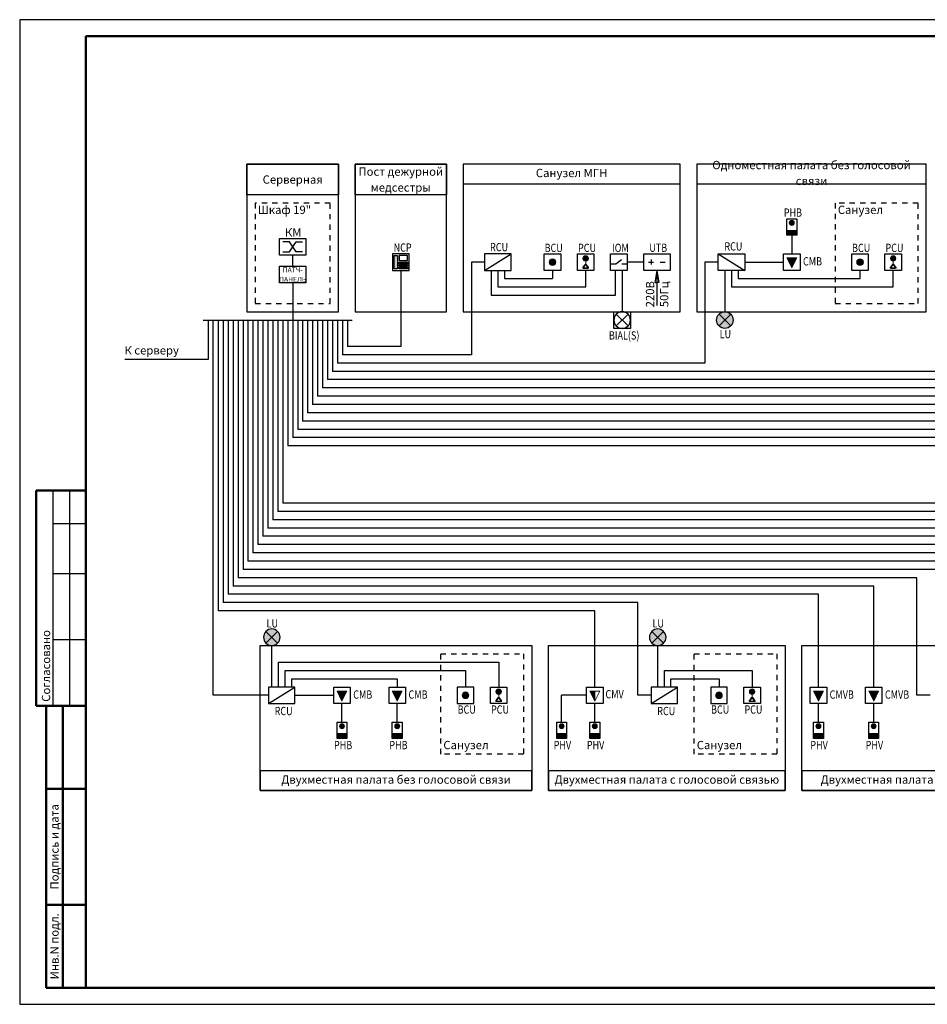
# Model space of a CAD drawing. Units: millimetres. Extents: x 172032 to 256132, y 20375 to 50075.
# Drawn here: x 172032 to 199429, y 20375 to 50075 of the extents above; entities that cross this region are included whole.
import ezdxf
from ezdxf.enums import TextEntityAlignment as Align

# ---------------------------------------------------------------- set-up
doc = ezdxf.new("R2010")
doc.units = ezdxf.units.MM
doc.set_wipeout_variables(frame=1)
doc.linetypes.add('Штрих', pattern=[6.35, 3.175, -3.175])
doc.layers.add('UTP cat6', color=6, linetype='Continuous', lineweight=30)
doc.layers.add('Патч-корд', color=7, linetype='Continuous', lineweight=30)
for name, color, linetype in [('Пояснительный текст', 7, 'Continuous'), ('Устройства палатной сигнализации', 7, 'Continuous'), ('Штампы', 7, 'Continuous')]:
    doc.layers.add(name, color=color, linetype=linetype)
doc.styles.add('-ISOCPEUR-', font='isocpeur.ttf')
doc.styles.add('ISOCPEUR_2', font='isocpeur.ttf', dxfattribs={"height": 200})
doc.styles.add('XREF1$0$Standard', font='isocpeur.ttf')

# ---------------------------------------------------------------- blocks, each defined once
blk = doc.blocks.new('SCRCU_10')
at = {"color": 1}
blk.add_wipeout([(0, 500), (0, 0), (800, 0), (800, 500)], dxfattribs=at)
at = {"color": 1, "lineweight": 30}
for points in [[(0, 500), (0, 0), (800, 0), (800, 500), (0, 500)], [(0, 0), (800, 500)]]:
    blk.add_lwpolyline(points, dxfattribs=at)
at = {"style": '-ISOCPEUR-', "width": 0.8, "flags": 4}
blk.add_attdef('SCRCU10', (-174, 577), '', height=250, dxfattribs=at)
blk = doc.blocks.new('LXBCU_IP')
blk.add_wipeout([(0, 500), (0, 0), (500, 0), (500, 500)])
h = blk.add_hatch(color=1)
h.dxf.hatch_style = 1
h.paths.add_polyline_path([(350, 250, 1), (150, 250, 1)])
at = {"lineweight": 30}
blk.add_lwpolyline([(0, 500), (0, 0), (500, 0), (500, 500), (0, 500)], dxfattribs=at)
at = {"lineweight": 15}
blk.add_circle((250, 250), 100, dxfattribs=at)
at = {"style": '-ISOCPEUR-', "width": 0.8, "flags": 4}
blk.add_attdef('LXBCU_IP', (-24, 588), '', height=250, dxfattribs=at)
blk = doc.blocks.new('LXPCU_IP')
blk.add_wipeout([(0, 500), (500, 500), (500, 0), (0, 0)])
h = blk.add_hatch(color=1)
h.dxf.hatch_style = 1
h.paths.add_polyline_path([(332, 360, 1), (168, 360, 1)])
h = blk.add_hatch(color=1)
h.dxf.hatch_style = 1
h.paths.add_polyline_path([(166, 97, 0.624833), (185, 58), (315, 58, 0.624833), (334, 97), (269, 180, 0.487798), (231, 180)])
h.paths.add_polyline_path([(237, 156, -0.487798), (263, 156), (306, 101, -0.624833), (293, 75), (207, 75, -0.624833), (194, 101)], flags=16)
at = {"lineweight": 30}
blk.add_lwpolyline([(0, 500), (500, 500), (500, 0), (0, 0)], close=True, dxfattribs=at)
at = {"lineweight": 15}
for points in [[(231, 180), (166, 97, 0.624833), (185, 58), (315, 58, 0.624833), (334, 97), (269, 180, 0.487798)], [(237, 156), (194, 101, 0.624833), (207, 75), (293, 75, 0.624833), (306, 101), (263, 156, 0.487798)]]:
    blk.add_lwpolyline(points, format="xyb", close=True, dxfattribs=at)
blk.add_lwpolyline([(250, 278), (250, 189)], dxfattribs=at)
blk.add_circle((250, 360), 81.7, dxfattribs=at)
at = {"style": '-ISOCPEUR-', "width": 0.8, "flags": 4}
blk.add_attdef('LXPCU_IP', (-24, 600), '', height=250, dxfattribs=at)
blk = doc.blocks.new('LU_IP')
blk.add_wipeout([(-177, 427), (-231, 346), (-250, 250), (-231, 154), (-177, 73), (-96, 19), (0, 0), (96, 19), (177, 73), (231, 154), (250, 250), (231, 346), (177, 427), (96, 481), (0, 500), (-96, 481)])
h = blk.add_hatch(color=1)
h.dxf.hatch_style = 1
h.paths.add_polyline_path([(96, 481), (0, 500), (-96, 481), (-177, 427), (0, 250), (177, 427)])
h.paths.add_polyline_path([(231, 346), (177, 427), (0, 250), (177, 73), (231, 154), (250, 250)])
h.paths.add_polyline_path([(0, 250), (-177, 73), (-96, 19), (0, 0), (96, 19), (177, 73)])
h.paths.add_polyline_path([(-177, 427), (-231, 346), (-250, 250), (-231, 154), (-177, 73), (0, 250)])
at = {"lineweight": 30}
blk.add_lwpolyline([(-177, 427, 0.198912), (-250, 250, 0.198912), (-177, 73, 0.198912), (0, 0, 0.198912), (177, 73, 0.198912), (250, 250, 0.198912), (177, 427, 0.198912), (0, 500, 0.198912), (-177, 427)], format="xyb", dxfattribs=at)
for points in [[(-177, 73), (177, 427)], [(-177, 427), (177, 73)]]:
    blk.add_lwpolyline(points, dxfattribs=at)
at = {"style": '-ISOCPEUR-', "width": 0.8, "flags": 4}
blk.add_attdef('LU_IP', (-194, 594), '', height=250, dxfattribs=at)
blk = doc.blocks.new('LXРНV_IP')
blk.add_lwpolyline([(0, 150), (300, 150), (300, 0), (0, 0)], close=True)
blk.add_wipeout([(0, 500), (0, 0), (300, 0), (300, 500)])
h = blk.add_hatch(color=1)
h.dxf.hatch_style = 1
h.paths.add_polyline_path([(75, 375, 1), (225, 375, 1)])
h = blk.add_hatch(color=1)
h.dxf.hatch_style = 1
h.paths.add_polyline_path([(300, 0), (300, 150), (0, 150), (0, 0)])
at = {"lineweight": 30}
blk.add_lwpolyline([(0, 500), (300, 500), (300, 0), (0, 0), (0, 500)], dxfattribs=at)
at = {"lineweight": 15}
blk.add_lwpolyline([(0, 150), (300, 150), (300, 0), (0, 0)], close=True, dxfattribs=at)
blk.add_circle((150, 375), 75, dxfattribs=at)
at = {"style": '-ISOCPEUR-', "width": 0.8, "flags": 4}
blk.add_attdef('LXРНV_IP', (-18, 600), '', height=250, dxfattribs=at)
blk = doc.blocks.new('LXCMV_IP')
blk.add_wipeout([(0, 500), (500, 500), (500, 0), (0, 0)])
h = blk.add_hatch(color=1)
h.dxf.hatch_style = 1
h.paths.add_polyline_path([(250, 78), (250, 378), (100, 378)])
at = {"lineweight": 15}
blk.add_line((250, 378), (250, 78), dxfattribs=at)
at = {"lineweight": 30}
blk.add_lwpolyline([(0, 500), (500, 500), (500, 0), (0, 0)], close=True, dxfattribs=at)
at = {"lineweight": 15}
blk.add_lwpolyline([(100, 378), (250, 78), (400, 378), (100, 378)], dxfattribs=at)
at = {"style": '-ISOCPEUR-', "width": 0.8, "flags": 4}
blk.add_attdef('LXCMV_IP', (-394, 611), '', height=250, dxfattribs=at)
blk = doc.blocks.new('LXРНВ_IP')
at = {"lineweight": 30}
blk.add_wipeout([(0, 500), (300, 500), (300, 0), (0, 0)], dxfattribs=at)
blk.add_lwpolyline([(0, 150), (300, 150), (300, 0), (0, 0)], close=True)
blk.add_wipeout([(0, 500), (0, 0), (300, 0), (300, 500)], dxfattribs=at)
h = blk.add_hatch(color=5)
h.dxf.hatch_style = 1
h.paths.add_polyline_path([(75, 375, 1), (225, 375, 1)])
h = blk.add_hatch(color=5)
h.dxf.hatch_style = 1
h.paths.add_polyline_path([(300, 0), (300, 150), (0, 150), (0, 0)])
blk.add_lwpolyline([(0, 500), (300, 500), (300, 0), (0, 0), (0, 500)], dxfattribs=at)
at = {"lineweight": 15}
blk.add_lwpolyline([(0, 150), (300, 150), (300, 0), (0, 0)], close=True, dxfattribs=at)
blk.add_circle((150, 375), 75, dxfattribs=at)
at = {"style": '-ISOCPEUR-', "width": 0.8, "flags": 4}
blk.add_attdef('LXРНВ_IP', (-29, 591), '', height=250, dxfattribs=at)
blk = doc.blocks.new('LXCMB_IP')
blk.add_wipeout([(0, 500), (500, 500), (500, 0), (0, 0)])
h = blk.add_hatch(color=5)
h.dxf.hatch_style = 1
h.paths.add_polyline_path([(250, 78), (400, 378), (100, 378)])
at = {"lineweight": 30}
blk.add_lwpolyline([(0, 500), (500, 500), (500, 0), (0, 0)], close=True, dxfattribs=at)
at = {"lineweight": 15}
blk.add_lwpolyline([(100, 378), (250, 78), (400, 378), (100, 378)], dxfattribs=at)
at = {"style": '-ISOCPEUR-', "width": 0.8, "flags": 4}
blk.add_attdef('LXCMB_IP', (-22, 613), '', height=250, dxfattribs=at)
blk = doc.blocks.new('LXCMVB_IP')
blk.add_wipeout([(0, 500), (500, 500), (500, 0), (0, 0)])
h = blk.add_hatch(color=3)
h.dxf.hatch_style = 1
h.paths.add_polyline_path([(250, 78), (400, 378), (100, 378)])
at = {"lineweight": 30}
blk.add_lwpolyline([(0, 500), (500, 500), (500, 0), (0, 0)], close=True, dxfattribs=at)
at = {"lineweight": 15}
blk.add_lwpolyline([(100, 378), (250, 78), (400, 378), (100, 378)], dxfattribs=at)
at = {"style": '-ISOCPEUR-', "width": 0.8, "flags": 4}
blk.add_attdef('LXCMVB_IP', (-19, 656), '', height=250, dxfattribs=at)
blk = doc.blocks.new('SCRCU_5')
at = {"color": 5}
blk.add_wipeout([(0, 500), (0, 0), (800, 0), (800, 500)], dxfattribs=at)
at = {"color": 5, "lineweight": 30}
for points in [[(0, 500), (0, 0), (800, 0), (800, 500), (0, 500)], [(0, 0), (800, 500)]]:
    blk.add_lwpolyline(points, dxfattribs=at)
at = {"style": '-ISOCPEUR-', "width": 0.8, "flags": 4}
blk.add_attdef('SCRCU', (-78, 585), '', height=250, dxfattribs=at)
blk = doc.blocks.new('Терминал NCP')
blk.add_wipeout([(0, 500), (0, 0), (500, 0), (500, 500)])
h = blk.add_hatch(color=1)
h.dxf.hatch_style = 1
h.paths.add_polyline_path([(50, 50), (150, 50), (150, 450), (50, 450)])
h = blk.add_hatch(color=1)
h.dxf.hatch_style = 1
h.paths.add_polyline_path([(450, 200), (450, 250), (200, 250), (200, 200)])
h.paths.add_polyline_path([(200, 175), (200, 125), (450, 125), (450, 175)])
h.paths.add_polyline_path([(200, 100), (200, 50), (450, 50), (450, 100)])
at = {"lineweight": 30}
for points in [[(500, 0), (500, 500), (0, 500)], [(0, 500), (0, 0), (500, 0)]]:
    blk.add_lwpolyline(points, dxfattribs=at)
for points in [[(150, 450), (150, 450), (150, 50), (150, 50), (50, 50), (50, 450), (150, 450)], [(450, 450), (450, 450), (450, 450), (200, 450), (200, 300), (250, 300), (450, 300), (450, 450)], [(200, 250), (200, 250), (450, 250), (450, 200), (200, 200), (200, 250)], [(200, 175), (200, 175), (450, 175), (450, 125), (200, 125), (200, 175)], [(200, 100), (200, 100), (450, 100), (450, 50), (200, 50), (200, 100)]]:
    blk.add_lwpolyline(points)
at = {"style": '-ISOCPEUR-', "flags": 4}
blk.add_attdef('НОМЕР', (-68, 580), '', height=250, dxfattribs=at)
blk = doc.blocks.new('Коммутатор')
at = {"color": 1, "lineweight": 30}
blk.add_lwpolyline([(0, 500), (800, 500), (800, 0), (0, 0)], close=True, dxfattribs=at)
at = {"lineweight": 30}
for points in [[(100, 100), (300, 100), (500, 400)], [(300, 400), (100, 400)], [(700, 100), (500, 100), (300, 400)], [(500, 400), (700, 400)]]:
    blk.add_lwpolyline(points, dxfattribs=at)
at = {"style": '-ISOCPEUR-', "flags": 4}
blk.add_attdef('НОМЕР', (0, 563), '', height=250, dxfattribs=at)
blk = doc.blocks.new('*U31')
at = {"lineweight": 50}
for p, q in [((5, 155), (20, 155)), ((5, 155), (5, 90)), ((5, 90), (20, 90)), ((8, 5), (8, 90)), ((13, 5), (13, 90)), ((8, 65), (20, 65)), ((8, 30), (20, 30)), ((8, 5), (20, 5))]:
    blk.add_line(p, q, dxfattribs=at)
for p, q in [((10, 155), (10, 90)), ((15, 155), (15, 90)), ((10, 145), (20, 145)), ((10, 130), (20, 130)), ((10, 110), (20, 110))]:
    blk.add_line(p, q)
blk.add_lwpolyline([(0, 0), (841, 0), (841, 297), (0, 297)], close=True)
blk.add_lwpolyline([(20, 292), (836, 292), (836, 5), (20, 5)], close=True, dxfattribs=at)
at = {"style": 'XREF1$0$Standard'}
for s, p in [('Согласовано', (7.95, 102.07)), ('Подпись и дата', (10.5, 47.5)), ('Инв.N подл.', (10.5, 17.5))]:
    blk.add_text(s, height=2.5, rotation=90, dxfattribs=at).set_placement(p, align=Align.MIDDLE_CENTER)
blk = doc.blocks.new('Патч_панель')
blk.add_wipeout([(0, 500), (800, 500), (800, 0), (0, 0)])
at = {"color": 1, "lineweight": 30}
blk.add_lwpolyline([(0, 500), (800, 500), (800, 0), (0, 0)], close=True, dxfattribs=at)
at = {"layer": 'Пояснительный текст', "insert": (400, 250), "char_height": 150, "width": 800, "attachment_point": 5, "line_spacing_factor": 1.149209, "style": 'ISOCPEUR_2'}
blk.add_mtext('{\\C256;\\c0;ПАТЧ- ПАНЕЛЬ}', dxfattribs=at)
blk = doc.blocks.new('Свето-звуковой_оповещатель')
at = {"color": 1}
blk.add_wipeout([(0, 500), (500, 500), (500, 0), (0, 0)], dxfattribs=at)
at = {"color": 1, "lineweight": 30}
blk.add_lwpolyline([(73, 427, 0.198912), (0, 250, 0.198912), (73, 73, 0.198912), (250, 0, 0.198912), (427, 73, 0.198912), (500, 250, 0.198912), (427, 427, 0.198912), (250, 500, 0.198912), (73, 427)], format="xyb", dxfattribs=at)
blk.add_lwpolyline([(0, 500), (500, 500), (500, 0), (0, 0)], close=True, dxfattribs=at)
for points in [[(73, 73), (427, 427)], [(73, 427), (427, 73)]]:
    blk.add_lwpolyline(points, dxfattribs=at)
at = {"style": '-ISOCPEUR-', "width": 0.8, "flags": 4}
blk.add_attdef('BIAL(S)', (-234, 574), '', height=250, dxfattribs=at)
blk = doc.blocks.new('IOM')
at = {"layer": 'Устройства палатной сигнализации', "color": 1, "lineweight": 30}
blk.add_lwpolyline([(0, 500), (500, 500), (500, 0), (0, 0)], close=True, dxfattribs=at)
for points in [[(157, 200), (327, 327)], [(0, 200), (157, 200)], [(343, 200), (500, 200)]]:
    blk.add_lwpolyline(points, dxfattribs=at)
at = {"style": '-ISOCPEUR-', "width": 0.8, "flags": 4}
blk.add_attdef('IOM', (-5, 553), '', height=250, dxfattribs=at)
blk = doc.blocks.new('Блок питания 12-24')
at = {"layer": 'Устройства палатной сигнализации', "color": 1, "lineweight": 30}
blk.add_lwpolyline([(0, 500), (800, 500), (800, 0), (0, 0)], close=True, dxfattribs=at)
for points in [[(225, 325), (225, 175)], [(150, 250), (300, 250)], [(500, 250), (650, 250)]]:
    blk.add_lwpolyline(points, dxfattribs=at)
at = {"style": '-ISOCPEUR-', "width": 0.8, "flags": 4}
blk.add_attdef('UTB', (107, 559), '', height=250, dxfattribs=at)

msp = doc.modelspace()

# ---------------------------------------------------------------- linework, layer by layer
for points in [[(178892, 41264), (181654, 41264), (181654, 45717), (178892, 45717)], [(178892, 45717), (181654, 45717), (181654, 44789), (178892, 44789)], [(182154, 45717), (184917, 45717), (184917, 44789), (182154, 44789)], [(185417, 45120), (191968, 45120), (191968, 45717), (185417, 45717)], [(192468, 45120), (199398, 45120), (199398, 45717), (192468, 45717)], [(195641, 31196), (203560, 31196), (203560, 26823), (195641, 26823)], [(179292, 26823), (187491, 26823), (187491, 27421), (179292, 27421)], [(187991, 26823), (195141, 26823), (195141, 27421), (187991, 27421)], [(195641, 26823), (203560, 26823), (203560, 27421), (195641, 27421)]]:
    msp.add_lwpolyline(points, close=True)
at = {"linetype": 'Штрих', "ltscale": 50}
msp.add_lwpolyline([(179142, 41514), (181404, 41514), (181404, 44539), (179142, 44539)], close=True, dxfattribs=at)
at = {"color": 84, "lineweight": 30}
msp.add_lwpolyline([(190867, 42764), (190367, 42764)], dxfattribs=at)
for points in [[(191267, 42514), (191205, 42147), (191267, 42147)], [(191267, 42514), (191267, 41450)], [(191267, 42514), (191329, 42147), (191267, 42147)]]:
    msp.add_lwpolyline(points)
at = {"lineweight": 30}
msp.add_lwpolyline([(177573, 41014), (182073, 41014)], dxfattribs=at)
at = {"layer": 'UTP cat6'}
for points in [[(180273, 42637), (180273, 42972)], [(186067, 42764), (185917, 42764), (185667, 42764), (185667, 39968)], [(180273, 42137), (180273, 41014)], [(177723, 41014), (177723, 39821)], [(177873, 29696), (177873, 41014)], [(178023, 41014), (178023, 32242)], [(178173, 41014), (178173, 32492)], [(178323, 41014), (178323, 32742)], [(178473, 41014), (178473, 32992)], [(178623, 41014), (178623, 33242)], [(178773, 41014), (178773, 33492)], [(178923, 41014), (178923, 33742)], [(179073, 41014), (179073, 33992)], [(179223, 41014), (179223, 34242)], [(179373, 41014), (179373, 34492)], [(179523, 41014), (179523, 34742)], [(179673, 41014), (179673, 34992)], [(179823, 41014), (179823, 35242)], [(179973, 41014), (179973, 35492)], [(180123, 41014), (180123, 37218)], [(180273, 41014), (180273, 37468)], [(180423, 41014), (180423, 37718)], [(180573, 41014), (180573, 37968)], [(180723, 41014), (180723, 38218)], [(180873, 41014), (180873, 38468)], [(181023, 41014), (181023, 38718)], [(181173, 41014), (181173, 38968)], [(181323, 41014), (181323, 39218)], [(181473, 41014), (181473, 39468)], [(181623, 41014), (181623, 39718)], [(181773, 41014), (181773, 39968)], [(181923, 41014), (181923, 40218)], [(183536, 40218), (181923, 40218)], [(177723, 39821), (175202, 39821)], [(185667, 39968), (181773, 39968)], [(192718, 39718), (181623, 39718)], [(201698, 39218), (181323, 39218)], [(200398, 39468), (181473, 39468)], [(206898, 38968), (181173, 38968)], [(216077, 38468), (180873, 38468)], [(217377, 38218), (180723, 38218)], [(225127, 37468), (180273, 37468)], [(223827, 37718), (180423, 37718)], [(226778, 35242), (179823, 35242)], [(225478, 34992), (179673, 34992)], [(223809, 34742), (179523, 34742)], [(217359, 34242), (179223, 34242)], [(216059, 33992), (179073, 33992)], [(204310, 33492), (178773, 33492)], [(197810, 32992), (178473, 32992)], [(199110, 33242), (178623, 33242)], [(199510, 29696), (199360, 29696), (199110, 29696), (199110, 33242)], [(196141, 32742), (178323, 32742)], [(190691, 32492), (178173, 32492)], [(189391, 32242), (178023, 32242)]]:
    msp.add_lwpolyline(points, dxfattribs=at)
at = {"layer": 'Патч-корд', "color": 32, "lineweight": 30, "true_color": 0xcd6928}
for points in [[(195337, 43571), (195337, 43014)], [(181761, 28889), (181761, 29446)], [(183430, 28889), (183430, 29446)], [(196141, 28889), (196141, 29446)], [(197810, 28889), (197810, 29446)]]:
    msp.add_lwpolyline(points, dxfattribs=at)

# ---------------------------------------------------------------- block references
ref = msp.add_blockref('Коммутатор', (179873, 42972))
ref.add_attrib('НОМЕР', 'КМ', (180039, 43535), dxfattribs={"height": 250, "style": '-ISOCPEUR-'})
ref = msp.add_blockref('IOM', (189867, 42514))
ref.add_attrib('IOM', 'IOM', (189913, 43067), dxfattribs={"height": 250, "style": '-ISOCPEUR-', "width": 0.8})
ref = msp.add_blockref('Блок питания 12-24', (190867, 42514))
ref.add_attrib('UTB', 'UTB', (191038, 43072), dxfattribs={"height": 250, "style": '-ISOCPEUR-', "width": 0.8})
at = {"layer": 'Устройства палатной сигнализации'}
ref = msp.add_blockref('SCRCU_10', (193118, 43014), dxfattribs=dict(at, xscale=-1, rotation=180))
ref.add_attrib('SCRCU10', 'RCU', (193303, 43113), dxfattribs={"layer": '0', "height": 250, "style": '-ISOCPEUR-', "width": 0.8})
ref = msp.add_blockref('Терминал NCP', (183286, 42514), dxfattribs=at)
ref.add_attrib('НОМЕР', 'NCP', (183319, 43077), dxfattribs={"layer": '0', "height": 250, "style": '-ISOCPEUR-', "width": 0.8})
ref = msp.add_blockref('LXBCU_IP', (187867, 43014), dxfattribs=dict(at, xscale=-1, rotation=180))
ref.add_attrib('LXBCU_IP', 'BCU', (187877, 43067), dxfattribs={"layer": '0', "height": 250, "style": '-ISOCPEUR-', "width": 0.8})
ref = msp.add_blockref('LXBCU_IP', (197148, 43014), dxfattribs=dict(at, xscale=-1, rotation=180))
ref.add_attrib('LXBCU_IP', 'BCU', (197157, 43067), dxfattribs={"layer": '0', "height": 250, "style": '-ISOCPEUR-', "width": 0.8})
ref = msp.add_blockref('LU_IP', (193318, 41264), dxfattribs=dict(at, xscale=-1, rotation=180))
ref.add_attrib('LU_IP', 'LU', (193161, 40468), dxfattribs={"layer": '0', "height": 250, "style": '-ISOCPEUR-', "width": 0.8})
ref = msp.add_blockref('LU_IP', (179642, 31196), dxfattribs=at)
ref.add_attrib('LU_IP', 'LU', (179484, 31742), dxfattribs={"layer": '0', "height": 250, "style": '-ISOCPEUR-', "width": 0.8})
ref = msp.add_blockref('SCRCU_10', (179542, 29446), dxfattribs=at)
ref.add_attrib('SCRCU10', 'RCU', (179727, 29097), dxfattribs={"layer": '0', "height": 250, "style": '-ISOCPEUR-', "width": 0.8})
ref = msp.add_blockref('LXBCU_IP', (185241, 29446), dxfattribs=at)
ref.add_attrib('LXBCU_IP', 'BCU', (185251, 29142), dxfattribs={"layer": '0', "height": 250, "style": '-ISOCPEUR-', "width": 0.8})
ref = msp.add_blockref('LXPCU_IP', (186241, 29446), dxfattribs=at)
ref.add_attrib('LXPCU_IP', 'PCU', (186259, 29142), dxfattribs={"layer": '0', "height": 250, "style": '-ISOCPEUR-', "width": 0.8})
ref = msp.add_blockref('SCRCU_10', (191091, 29446), dxfattribs=at)
ref.add_attrib('SCRCU10', 'RCU', (191276, 29097), dxfattribs={"layer": '0', "height": 250, "style": '-ISOCPEUR-', "width": 0.8})
ref = msp.add_blockref('LXBCU_IP', (192891, 29446), dxfattribs=at)
ref.add_attrib('LXBCU_IP', 'BCU', (192900, 29142), dxfattribs={"layer": '0', "height": 250, "style": '-ISOCPEUR-', "width": 0.8})
ref = msp.add_blockref('LXPCU_IP', (193891, 29446), dxfattribs=at)
ref.add_attrib('LXPCU_IP', 'PCU', (193909, 29142), dxfattribs={"layer": '0', "height": 250, "style": '-ISOCPEUR-', "width": 0.8})
ref = msp.add_blockref('LXРНV_IP', (189241, 28389), dxfattribs=at)
ref.add_attrib('LXРНV_IP', 'РНV', (189150, 28070), dxfattribs={"layer": '0', "height": 250, "style": '-ISOCPEUR-', "width": 0.8})

# ---------------------------------------------------------------- texts
at = {"layer": 'Пояснительный текст', "style": 'ISOCPEUR_2'}
for s, p in [('Шкаф 19"', (179221, 44215)), ('Санузел', (196727, 44215)), ('К серверу', (175195, 39976)), ('Санузел', (184821, 28070)), ('Санузел', (192470, 28070))]:
    msp.add_text(s, height=250, dxfattribs=at).set_placement(p)
at = {"layer": 'Пояснительный текст', "char_height": 250, "attachment_point": 5, "line_spacing_factor": 1.149209, "style": 'ISOCPEUR_2'}
for s, insert, width in [('Одноместная палата без голосовой связи', (195933, 45419), 6929.82), ('{\\C256;\\c0;Пост дежурной медсестры}', (183536, 45253), 2762.61), ('Санузел МГН', (188692, 45419), 6550.9), ('{\\C256;\\c0;Серверная}', (180273, 45253), 2762.61), ('Двухместная палата без голосовой связи', (183391, 27122), 8199.13), ('Двухместная палата с голосовой связью', (191566, 27122), 7149.97), ('Двухместная палата с голосовой связью', (199600, 27122), 7919.28)]:
    msp.add_mtext(s, dxfattribs=dict(at, insert=insert, width=width))
at = {"layer": 'Пояснительный текст', "color": 18, "true_color": 0x000000, "char_height": 250, "width": 783.89, "attachment_point": 5, "rotation": 90, "line_spacing_factor": 1.149209, "style": '-ISOCPEUR-'}
for s, insert in [('220В', (191092, 41794)), ('50Гц', (191518, 41794))]:
    msp.add_mtext(s, dxfattribs=dict(at, insert=insert))

# ---------------------------------------------------------------- next in the draw order: linework, layer by layer
for points in [[(182154, 41264), (184917, 41264), (184917, 45717), (182154, 45717)], [(185417, 41264), (191968, 41264), (191968, 45717), (185417, 45717)], [(192468, 41264), (199398, 41264), (199398, 45717), (192468, 45717)], [(179292, 31196), (187491, 31196), (187491, 26823), (179292, 26823)], [(187991, 31196), (195141, 31196), (195141, 26823), (187991, 26823)]]:
    msp.add_lwpolyline(points, close=True)
at = {"linetype": 'Штрих', "ltscale": 50}
for points in [[(196648, 41514), (199148, 41514), (199148, 44539), (196648, 44539)], [(184741, 30946), (187241, 30946), (187241, 27921), (184741, 27921)], [(192391, 30946), (194891, 30946), (194891, 27921), (192391, 27921)]]:
    msp.add_lwpolyline(points, close=True, dxfattribs=at)
at = {"color": 152, "lineweight": 30, "true_color": 0x2776bb}
for points in [[(186267, 42514), (186267, 41764), (190017, 41764), (190017, 42514)], [(186467, 42514), (186467, 42014), (189117, 42014), (189117, 42514)], [(188117, 42514), (188117, 42264)], [(193318, 42514), (193318, 41264)], [(193518, 42514), (193518, 42514), (193518, 42014), (198398, 42014), (198398, 42514)], [(193718, 42514), (193718, 42264), (197398, 42264), (197398, 42514)], [(193918, 42764), (195087, 42764)], [(179642, 29946), (179642, 31196)], [(191291, 29946), (191291, 31196)], [(179842, 30446), (179842, 30696), (186491, 30696), (186491, 29946)], [(179842, 29946), (179842, 30446)], [(180042, 29946), (180042, 30196), (180042, 30446), (185491, 30446), (185491, 29946)], [(191491, 29946), (191491, 30446), (191591, 30446), (194141, 30446), (194141, 29946)], [(180242, 29946), (180242, 30196), (183430, 30196), (183430, 29946)], [(191691, 29946), (191691, 30196), (193141, 30196), (193141, 29946)], [(180342, 29696), (181511, 29696)]]:
    msp.add_lwpolyline(points, dxfattribs=at)
at = {"layer": 'UTP cat6'}
for points in [[(183536, 42514), (183536, 40218)], [(193118, 42764), (192968, 42764), (192718, 42764), (192718, 39718)], [(179542, 29696), (177873, 29696)]]:
    msp.add_lwpolyline(points, dxfattribs=at)
at = {"layer": 'Патч-корд', "color": 32, "lineweight": 30, "true_color": 0xcd6928}
msp.add_lwpolyline([(189391, 28889), (189391, 29446)], dxfattribs=at)

# ---------------------------------------------------------------- next in the draw order: block references
at = {"layer": 'Устройства палатной сигнализации'}
ref = msp.add_blockref('LXCMVB_IP', (195891, 29446), dxfattribs=at)
ref.add_attrib('LXCMVB_IP', 'CMVB', (196480, 29594), dxfattribs={"layer": '0', "height": 250, "style": '-ISOCPEUR-', "width": 0.8})
ref = msp.add_blockref('LXCMVB_IP', (197560, 29446), dxfattribs=at)
ref.add_attrib('LXCMVB_IP', 'CMVB', (198150, 29594), dxfattribs={"layer": '0', "height": 250, "style": '-ISOCPEUR-', "width": 0.8})
ref = msp.add_blockref('LXРНV_IP', (195991, 28389), dxfattribs=at)
ref.add_attrib('LXРНV_IP', 'РНV', (195897, 28070), dxfattribs={"layer": '0', "height": 250, "style": '-ISOCPEUR-', "width": 0.8})
ref = msp.add_blockref('LXРНV_IP', (197660, 28389), dxfattribs=at)
ref.add_attrib('LXРНV_IP', 'РНV', (197567, 28070), dxfattribs={"layer": '0', "height": 250, "style": '-ISOCPEUR-', "width": 0.8})

# ---------------------------------------------------------------- next in the draw order: linework, layer by layer
at = {"layer": 'UTP cat6'}
for points in [[(197810, 29946), (197810, 32992)], [(196141, 29946), (196141, 32742)]]:
    msp.add_lwpolyline(points, dxfattribs=at)

# ---------------------------------------------------------------- next in the draw order: block references
at = {"layer": 'Устройства палатной сигнализации'}
ref = msp.add_blockref('LXРНВ_IP', (195187, 43571), dxfattribs=at)
ref.add_attrib('LXРНВ_IP', 'РНВ', (195096, 44132), dxfattribs={"layer": '0', "height": 250, "style": '-ISOCPEUR-', "width": 0.8})
ref = msp.add_blockref('SCRCU_5', (186067, 42514), dxfattribs=at)
ref.add_attrib('SCRCU', 'RCU', (186230, 43090), dxfattribs={"layer": '0', "height": 250, "style": '-ISOCPEUR-', "width": 0.8})
ref = msp.add_blockref('LXPCU_IP', (188867, 42514), dxfattribs=at)
ref.add_attrib('LXPCU_IP', 'PCU', (188885, 43067), dxfattribs={"layer": '0', "height": 250, "style": '-ISOCPEUR-', "width": 0.8})
ref = msp.add_blockref('LXPCU_IP', (198148, 42514), dxfattribs=at)
ref.add_attrib('LXPCU_IP', 'PCU', (198166, 43067), dxfattribs={"layer": '0', "height": 250, "style": '-ISOCPEUR-', "width": 0.8})
ref = msp.add_blockref('LXCMB_IP', (195087, 42514), dxfattribs=at)
ref.add_attrib('LXCMB_IP', 'CMB', (195676, 42662), dxfattribs={"layer": '0', "height": 250, "style": '-ISOCPEUR-', "width": 0.8})
ref = msp.add_blockref('LU_IP', (191291, 31196), dxfattribs=at)
ref.add_attrib('LU_IP', 'LU', (191133, 31742), dxfattribs={"layer": '0', "height": 250, "style": '-ISOCPEUR-', "width": 0.8})
ref = msp.add_blockref('LXCMB_IP', (181511, 29446), dxfattribs=at)
ref.add_attrib('LXCMB_IP', 'CMB', (182100, 29594), dxfattribs={"layer": '0', "height": 250, "style": '-ISOCPEUR-', "width": 0.8})
ref = msp.add_blockref('LXCMB_IP', (183180, 29446), dxfattribs=at)
ref.add_attrib('LXCMB_IP', 'CMB', (183769, 29594), dxfattribs={"layer": '0', "height": 250, "style": '-ISOCPEUR-', "width": 0.8})
ref = msp.add_blockref('LXCMV_IP', (189141, 29446), dxfattribs=at)
ref.add_attrib('LXCMV_IP', 'CMV', (189713, 29604), dxfattribs={"layer": '0', "height": 250, "style": '-ISOCPEUR-', "width": 0.8})
ref = msp.add_blockref('LXРНВ_IP', (181611, 28389), dxfattribs=at)
ref.add_attrib('LXРНВ_IP', 'РНВ', (181520, 28070), dxfattribs={"layer": '0', "height": 250, "style": '-ISOCPEUR-', "width": 0.8})
ref = msp.add_blockref('LXРНВ_IP', (183280, 28389), dxfattribs=at)
ref.add_attrib('LXРНВ_IP', 'РНВ', (183189, 28070), dxfattribs={"layer": '0', "height": 250, "style": '-ISOCPEUR-', "width": 0.8})
ref = msp.add_blockref('LXРНV_IP', (188241, 28389), dxfattribs=at)
ref.add_attrib('LXРНV_IP', 'РНV', (188150, 28070), dxfattribs={"layer": '0', "height": 250, "style": '-ISOCPEUR-', "width": 0.8})

# ---------------------------------------------------------------- next in the draw order: linework, layer by layer
at = {"color": 152, "lineweight": 30, "true_color": 0x2776bb}
msp.add_lwpolyline([(186667, 42514), (186667, 42264), (188117, 42264)], dxfattribs=at)
at = {"layer": 'UTP cat6'}
for points in [[(231228, 29946), (231228, 35242), (231228, 35492), (179973, 35492)], [(221809, 29946), (221809, 34242), (221809, 34492), (179373, 34492)], [(213159, 29696), (213159, 33492), (213159, 33742), (178923, 33742)], [(191091, 29696), (190941, 29696), (190691, 29696), (190691, 32492)], [(189391, 29946), (189391, 32242)]]:
    msp.add_lwpolyline(points, dxfattribs=at)
at = {"layer": 'Патч-корд', "color": 32, "lineweight": 30, "true_color": 0xcd6928}
for points in [[(188391, 28889), (188391, 29696)], [(189141, 29696), (188391, 29696)]]:
    msp.add_lwpolyline(points, dxfattribs=at)

# ---------------------------------------------------------------- next in the draw order: block references
at = {"layer": 'Штампы', "color": 7, "xscale": 100, "yscale": 100, "zscale": 100}
msp.add_blockref('*U31', (172032, 20375), dxfattribs=at)

# ---------------------------------------------------------------- next in the draw order: block references
msp.add_blockref('Патч_панель', (179873, 42137))
ref = msp.add_blockref('Свето-звуковой_оповещатель', (189967, 40764))
ref.add_attrib('BIAL(S)', 'BIAL(S)', (189818, 40426), dxfattribs={"height": 250, "style": '-ISOCPEUR-', "width": 0.8})

# ---------------------------------------------------------------- next in the draw order: linework, layer by layer
at = {"color": 84, "lineweight": 30}
msp.add_lwpolyline([(190217, 42514), (190217, 42514), (190217, 41264)], dxfattribs=at)
at = {"layer": 'UTP cat6'}
for points in [[(229577, 42514), (229577, 37468), (229577, 37218), (180123, 37218)], [(221827, 42514), (221827, 38218), (221827, 37968), (180573, 37968)], [(214077, 42764), (214077, 38968), (214077, 38718), (181023, 38718)]]:
    msp.add_lwpolyline(points, dxfattribs=at)

doc.saveas('drawing.dxf')
